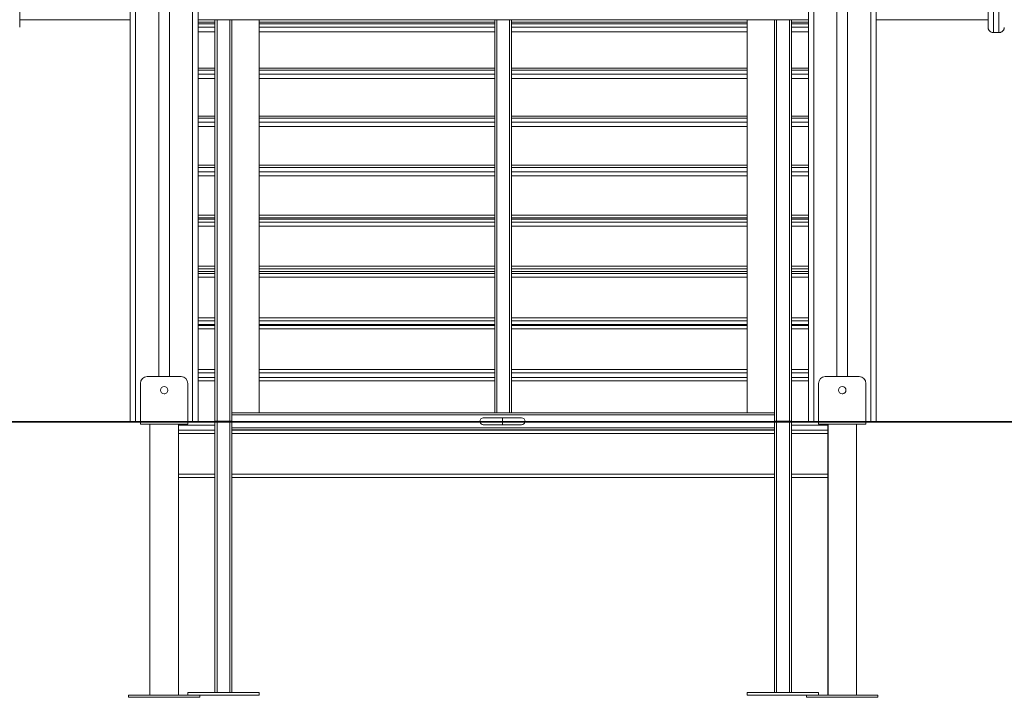
# Model space of a CAD drawing. Units: millimetres. Extents: x 115 to 450, y 9 to 388.
# Drawn here: x 282 to 318, y 279 to 304 of the extents above; entities that cross this region are included whole.
import ezdxf

# ---------------------------------------------------------------- set-up
doc = ezdxf.new("R2010")
doc.units = ezdxf.units.MM
doc.styles.add('SLDTEXTSTYLE0', font='TXT', dxfattribs={"width": 0.663})
doc.dimstyles.new('SLDDIMSTYLE1', dxfattribs={"dimtxt": 8.601025, "dimasz": 8, "dimexe": 0, "dimexo": 0.0625, "dimgap": 2.150256, "dimtad": 0, "dimlfac": 40, "dimrnd": 1e-09, "dimzin": 12, "dimdsep": 46, "dimtxsty": 'SLDTEXTSTYLE0', "dimsah": 1, "dimcen": 0.09, "dimadec": 0, "dimazin": 0, "dimtfac": 1, "dimtofl": 0, "dimtmove": 0, "dimatfit": 3, "dimfxl": 0, "dimfrac": 2, "dimtolj": 1, "dimtzin": 12, "dimarcsym": 0})

# ---------------------------------------------------------------- blocks, each defined once
blk = doc.blocks.new('*D2')
at = {"color": 7, "linetype": 'Continuous', "lineweight": 0}
for p, q in [((181.601, 326.723), (181.601, 339.373)), ((288.092, 326.723), (180.601, 326.723)), ((181.601, 289.223), (181.601, 326.723))]:
    blk.add_line(p, q, dxfattribs=at)
for points in [[(181.601, 326.723), (180.101, 318.723), (183.101, 318.723)], [(181.601, 289.223), (183.101, 297.223), (180.101, 297.223)]]:
    blk.add_solid(points, dxfattribs=at)
at = {"color": 7, "linetype": 'Continuous', "lineweight": 0, "insert": (176.36, 340.961), "char_height": 9.525, "attachment_point": 1, "rotation": 90, "style": 'SLDTEXTSTYLE0'}
blk.add_mtext('1500', dxfattribs=at)
blk = doc.blocks.new('*D3')
at = {"color": 7, "linetype": 'Continuous', "lineweight": 0}
for p, q in [((297.504, 387.94), (156.888, 387.94)), ((157.888, 387.94), (157.888, 352.867)), ((157.888, 289.223), (157.888, 324.297))]:
    blk.add_line(p, q, dxfattribs=at)
for points in [[(157.888, 387.94), (156.388, 379.94), (159.388, 379.94)], [(157.888, 289.223), (159.388, 297.223), (156.388, 297.223)]]:
    blk.add_solid(points, dxfattribs=at)
at = {"color": 7, "linetype": 'Continuous', "lineweight": 0, "insert": (152.647, 325.885), "char_height": 9.525, "attachment_point": 1, "rotation": 90, "style": 'SLDTEXTSTYLE0'}
blk.add_mtext('4000', dxfattribs=at)

msp = doc.modelspace()

# ---------------------------------------------------------------- linework, layer by layer
at = {"color": 7, "linetype": 'Continuous', "lineweight": 15}
for p, q in [((285.67371, 326.7233), (285.67371, 289.2233)), ((285.87372, 326.7233), (285.87372, 289.2233)), ((312.97371, 326.7233), (312.97371, 289.2233)), ((313.17372, 326.7233), (313.17372, 289.2233)), ((288.17372, 305.47152), (288.17372, 289.2233)), ((286.72372, 304.47938), (286.72372, 290.8733)), ((287.12371, 304.47938), (287.12371, 290.8733)), ((311.72372, 304.47938), (311.72372, 290.8733)), ((312.12371, 304.47938), (312.12371, 290.8733)), ((285.67371, 304.02326), (281.59872, 304.02326)), ((285.67364, 304.02326), (285.67364, 289.2233)), ((285.67367, 304.02326), (285.67367, 289.2233)), ((285.67371, 304.14827), (285.67371, 304.02326)), ((285.67371, 304.02326), (285.67371, 289.2233)), ((288.17372, 304.02326), (310.67371, 304.02326)), ((288.17372, 303.88484), (288.79859, 303.88484)), ((288.79859, 289.2233), (288.79859, 304.02326)), ((289.42359, 289.5358), (289.42359, 304.02326)), ((290.42359, 289.5358), (290.42359, 304.02326)), ((290.42359, 303.88484), (299.1111, 303.88484)), ((299.7361, 303.88484), (308.4236, 303.88484)), ((308.4236, 304.02326), (308.4236, 303.3525)), ((309.4236, 289.5358), (309.4236, 304.02326)), ((310.0486, 303.88484), (310.67364, 303.88484)), ((310.67364, 304.02326), (310.67364, 289.2233)), ((310.67367, 304.02326), (310.67367, 289.2233)), ((310.67371, 304.02326), (310.67371, 304.14827)), ((310.67371, 304.02326), (310.67371, 289.2233)), ((313.17372, 304.02326), (317.29872, 304.02326)), ((317.49872, 303.5566), (317.69873, 303.5566)), ((288.17372, 302.17113), (288.79859, 302.17113)), ((290.42359, 302.17113), (299.1111, 302.17113)), ((299.7361, 302.17113), (308.4236, 302.17113)), ((308.4236, 302.22463), (308.4236, 301.66251)), ((310.0486, 302.17113), (310.67364, 302.17113)), ((288.17372, 300.4017), (288.79859, 300.4017)), ((290.42359, 300.4017), (299.11109, 300.4017)), ((299.73609, 300.4017), (308.4236, 300.4017)), ((308.4236, 300.45561), (308.4236, 299.92569)), ((310.0486, 300.4017), (310.67364, 300.4017)), ((288.17372, 298.58475), (288.79859, 298.58475)), ((290.42359, 298.58475), (299.11109, 298.58475)), ((299.73609, 298.58475), (308.42359, 298.58475)), ((308.42359, 298.64333), (308.42359, 298.14918)), ((310.0486, 298.58475), (310.67364, 298.58475)), ((288.17372, 296.72873), (288.79859, 296.72873)), ((288.79859, 296.68234), (288.17372, 296.68234)), ((290.42359, 296.72873), (299.11109, 296.72873)), ((299.11109, 296.68234), (290.42359, 296.68234)), ((299.73609, 296.72873), (308.42359, 296.72873)), ((308.42359, 296.68234), (299.73609, 296.68234)), ((308.42359, 296.79021), (308.42359, 296.34025)), ((310.04859, 296.72873), (310.67364, 296.72873)), ((310.67364, 296.68234), (310.04859, 296.68234)), ((288.17372, 294.84227), (288.79859, 294.84227)), ((290.42359, 294.84227), (299.11109, 294.84227)), ((299.73609, 294.84227), (308.42359, 294.84227)), ((308.42359, 294.9068), (308.42359, 294.50636)), ((310.04859, 294.84227), (310.67364, 294.84227)), ((288.79859, 294.74767), (288.17372, 294.74767)), ((299.11109, 294.74767), (290.42359, 294.74767)), ((308.42359, 294.74767), (299.73609, 294.74767)), ((310.67364, 294.74767), (310.04859, 294.74767)), ((308.42359, 293.00185), (308.42359, 292.64086)), ((288.17372, 292.93412), (288.79859, 292.93412)), ((288.79859, 292.79292), (288.17372, 292.79292)), ((290.42359, 292.93412), (299.11109, 292.93412)), ((299.11109, 292.79292), (290.42359, 292.79292)), ((299.73609, 292.93412), (308.42359, 292.93412)), ((308.42359, 292.79292), (299.73609, 292.79292)), ((310.04859, 292.93412), (310.67364, 292.93412)), ((310.67364, 292.79292), (310.04859, 292.79292)), ((286.29871, 290.8733), (287.54872, 290.8733)), ((288.17372, 291.01314), (288.79859, 291.01314)), ((288.17372, 290.83803), (288.79859, 290.83803)), ((290.42359, 291.01314), (299.11109, 291.01314)), ((290.42359, 290.83803), (299.11109, 290.83803)), ((299.73609, 291.01314), (308.42359, 291.01314)), ((299.73609, 290.83803), (308.42359, 290.83803)), ((308.42359, 291.08421), (308.42359, 290.7374)), ((310.04859, 291.01314), (310.67364, 291.01314)), ((310.04859, 290.83803), (310.67364, 290.83803)), ((311.29871, 290.8733), (312.54872, 290.8733)), ((286.04872, 290.6233), (286.04872, 289.2233)), ((286.04872, 289.2233), (286.04872, 290.6233)), ((287.79871, 289.2233), (287.79871, 290.6233)), ((311.04872, 289.2233), (311.04872, 290.6233)), ((312.79871, 289.2233), (312.79871, 290.6233)), ((289.42359, 289.4608), (289.42359, 289.5358)), ((289.42359, 289.5358), (299.11179, 289.5358)), ((289.42359, 289.4608), (289.42359, 289.4858)), ((289.42359, 289.4608), (309.4236, 289.4608)), ((289.42359, 289.2233), (289.42359, 289.4608)), ((298.69286, 289.3483), (298.68802, 289.34821)), ((299.39884, 289.3483), (298.69286, 289.3483)), ((299.1861, 289.5358), (299.6611, 289.5358)), ((300.10481, 289.3483), (299.39884, 289.3483)), ((299.39884, 289.2233), (299.39884, 289.3483)), ((299.73539, 289.5358), (309.4236, 289.5358)), ((309.4236, 289.4608), (309.4236, 289.5358)), ((309.4236, 289.2233), (309.4236, 289.4608)), ((236.29884, 289.2233), (362.54884, 289.2233)), ((236.29884, 289.1983), (362.54884, 289.1983)), ((286.04864, 289.1233), (286.04864, 289.1983)), ((286.04864, 289.1233), (286.04867, 289.1233)), ((286.04867, 289.1983), (286.04867, 289.1233)), ((286.04867, 289.1233), (286.04868, 289.1233)), ((286.04868, 289.1233), (286.04868, 289.1983)), ((286.04868, 289.1233), (286.04871, 289.1233)), ((286.04871, 289.1983), (286.04871, 289.1233)), ((286.04871, 289.1233), (286.04872, 289.1233)), ((286.04872, 289.1233), (286.04872, 289.1983)), ((286.04872, 289.1233), (287.79871, 289.1233)), ((286.39863, 289.1233), (286.39863, 279.12331)), ((286.39868, 289.1233), (286.39868, 279.12331)), ((286.39872, 289.1233), (286.39872, 279.12331)), ((287.44871, 279.12331), (287.44871, 289.1233)), ((287.44871, 289.07741), (288.79859, 289.07741)), ((287.79871, 289.1233), (287.79871, 289.1983)), ((288.79859, 289.2233), (288.79859, 289.23406)), ((288.79859, 289.2233), (288.79859, 289.23406)), ((288.79859, 279.2233), (288.79859, 289.1983)), ((288.8736, 289.23553), (288.84487, 289.23542)), ((288.8736, 289.23553), (289.3486, 289.23553)), ((289.42359, 288.9858), (289.42359, 289.1983)), ((289.42359, 288.9858), (309.4236, 288.9858)), ((289.42359, 288.9108), (289.42359, 288.9858)), ((289.42359, 288.9608), (289.42359, 288.9858)), ((298.68788, 289.0984), (298.69286, 289.0983)), ((298.69286, 289.0983), (299.39884, 289.0983)), ((299.39884, 289.0983), (299.39884, 289.1983)), ((299.39884, 289.0983), (300.10481, 289.0983)), ((309.4236, 288.9858), (309.4236, 289.1983)), ((309.4236, 288.9108), (309.4236, 288.9858)), ((309.49859, 289.23553), (309.46986, 289.23542)), ((309.49859, 289.23553), (309.97359, 289.23553)), ((310.04859, 289.2233), (310.04859, 289.23406)), ((310.04859, 289.23406), (310.04859, 289.23406)), ((310.04859, 279.2233), (310.04859, 289.1983)), ((310.04859, 289.07741), (311.39863, 289.07741)), ((311.04864, 289.1233), (311.04864, 289.1983)), ((311.04864, 289.1233), (311.04867, 289.1233)), ((311.04867, 289.1983), (311.04867, 289.1233)), ((311.04867, 289.1233), (311.04868, 289.1233)), ((311.04868, 289.1233), (311.04868, 289.1983)), ((311.04868, 289.1233), (311.04871, 289.1233)), ((311.04871, 289.1983), (311.04871, 289.1233)), ((311.04871, 289.1233), (311.04872, 289.1233)), ((311.04872, 289.1233), (311.04872, 289.1983)), ((311.04872, 289.1233), (312.79871, 289.1233)), ((311.39863, 289.1233), (311.39863, 279.12331)), ((311.39868, 289.1233), (311.39868, 279.12331)), ((311.39872, 289.1233), (311.39872, 279.1233)), ((312.44871, 279.1233), (312.44871, 289.1233)), ((312.79871, 289.1233), (312.79871, 289.1983)), ((287.44871, 288.90335), (288.79859, 288.90335)), ((289.42359, 288.9108), (309.4236, 288.9108)), ((289.42359, 279.2233), (289.42359, 288.9108)), ((289.42359, 288.90335), (309.42359, 288.90335)), ((309.42359, 279.2233), (309.42359, 288.9108)), ((309.4236, 279.2233), (309.4236, 288.9108)), ((310.04859, 288.90335), (311.39863, 288.90335)), ((288.79859, 287.15335), (287.44871, 287.15335)), ((309.42359, 287.15335), (289.42359, 287.15335)), ((311.39863, 287.15335), (310.04859, 287.15335)), ((287.79859, 279.2233), (287.79859, 279.1233)), ((290.42359, 279.2233), (287.79859, 279.2233)), ((290.42359, 279.1233), (290.42359, 279.2233)), ((308.42359, 279.2233), (308.42359, 279.1233)), ((311.04859, 279.2233), (308.42359, 279.2233)), ((311.04859, 279.1233), (311.04859, 279.2233)), ((285.61114, 279.12331), (285.61114, 279.0483)), ((285.61117, 279.12331), (285.61114, 279.12331)), ((285.61117, 279.0483), (285.61114, 279.0483)), ((285.61117, 279.12331), (285.61117, 279.0483)), ((285.61121, 279.12331), (285.61117, 279.12331)), ((285.61121, 279.0483), (285.61117, 279.0483)), ((285.61121, 279.12331), (285.61121, 279.0483)), ((288.23621, 279.12331), (285.61121, 279.12331)), ((288.23621, 279.0483), (285.61121, 279.0483)), ((290.42359, 279.1233), (288.23617, 279.1233)), ((288.23621, 279.0483), (288.23621, 279.12331)), ((310.61117, 279.1233), (308.42359, 279.1233)), ((310.61114, 279.12331), (310.61114, 279.0483)), ((310.61117, 279.12331), (310.61114, 279.12331)), ((310.61117, 279.0483), (310.61114, 279.0483)), ((310.61117, 279.12331), (310.61117, 279.0483)), ((310.61121, 279.12331), (310.61117, 279.12331)), ((310.61121, 279.0483), (310.61117, 279.0483)), ((310.61121, 279.1233), (310.61121, 279.0483)), ((313.23621, 279.1233), (310.61121, 279.1233)), ((313.23621, 279.0483), (310.61121, 279.0483)), ((313.23621, 279.0483), (313.23621, 279.1233))]:
    msp.add_line(p, q, dxfattribs=at)
at = {"color": 8, "linetype": 'Continuous', "lineweight": 15}
for p, q in [((287.97371, 305.47152), (287.97371, 289.2233)), ((310.67371, 305.47152), (310.67371, 289.2233)), ((310.87372, 305.47152), (310.87372, 289.2233)), ((285.67364, 304.02326), (285.67364, 289.2233)), ((285.67367, 304.02326), (285.67367, 289.2233)), ((288.17372, 303.94688), (288.79859, 303.94688)), ((288.8736, 289.23553), (288.8736, 304.02326)), ((289.3486, 289.23553), (289.3486, 304.02326)), ((290.42359, 303.94688), (299.1111, 303.94688)), ((299.1861, 289.5358), (299.1861, 304.02326)), ((299.6611, 289.5358), (299.6611, 304.02326)), ((299.7361, 303.94688), (308.4236, 303.94688)), ((309.97359, 289.23553), (309.97359, 304.02326)), ((310.0486, 303.94688), (310.67364, 303.94688)), ((310.67364, 304.02326), (310.67364, 289.2233)), ((310.67367, 304.02326), (310.67367, 289.2233)), ((288.17372, 303.7524), (288.79859, 303.7524)), ((288.79859, 303.58491), (288.17372, 303.58491)), ((290.42359, 303.7524), (299.1111, 303.7524)), ((299.1111, 303.58491), (290.42359, 303.58491)), ((299.7361, 303.7524), (308.4236, 303.7524)), ((308.4236, 303.58491), (299.7361, 303.58491)), ((310.0486, 303.7524), (310.67364, 303.7524)), ((310.67364, 303.58491), (310.0486, 303.58491)), ((288.17372, 302.24067), (288.79859, 302.24067)), ((288.17372, 302.02869), (288.79859, 302.02869)), ((290.42359, 302.24067), (299.1111, 302.24067)), ((290.42359, 302.02869), (299.1111, 302.02869)), ((299.7361, 302.24067), (308.4236, 302.24067)), ((299.7361, 302.02869), (308.4236, 302.02869)), ((310.0486, 302.24067), (310.67364, 302.24067)), ((310.0486, 302.02869), (310.67364, 302.02869)), ((288.79859, 301.86545), (288.17372, 301.86545)), ((299.1111, 301.86545), (290.42359, 301.86545)), ((308.4236, 301.86545), (299.73609, 301.86545)), ((310.67364, 301.86545), (310.0486, 301.86545)), ((288.17372, 300.47899), (288.79859, 300.47899)), ((288.17372, 300.2505), (288.79859, 300.2505)), ((290.42359, 300.47899), (299.11109, 300.47899)), ((290.42359, 300.2505), (299.11109, 300.2505)), ((299.73609, 300.47899), (308.4236, 300.47899)), ((299.73609, 300.2505), (308.4236, 300.2505)), ((310.0486, 300.47899), (310.67364, 300.47899)), ((310.0486, 300.2505), (310.67364, 300.2505)), ((288.79859, 300.09225), (288.17372, 300.09225)), ((299.11109, 300.09225), (290.42359, 300.09225)), ((308.4236, 300.09225), (299.73609, 300.09225)), ((310.67364, 300.09225), (310.0486, 300.09225)), ((288.17372, 298.67002), (288.79859, 298.67002)), ((288.79859, 298.58389), (288.17372, 298.58389)), ((288.17372, 298.42608), (288.79859, 298.42608)), ((290.42359, 298.67002), (299.11109, 298.67002)), ((299.11109, 298.58389), (290.42359, 298.58389)), ((290.42359, 298.42608), (299.11109, 298.42608)), ((299.73609, 298.67002), (308.42359, 298.67002)), ((308.42359, 298.58389), (299.73609, 298.58389)), ((299.73609, 298.42608), (308.42359, 298.42608)), ((310.0486, 298.67002), (310.67364, 298.67002)), ((310.67364, 298.58389), (310.0486, 298.58389)), ((310.0486, 298.42608), (310.67364, 298.42608)), ((288.79859, 298.27357), (288.17372, 298.27357)), ((299.11109, 298.27357), (290.42359, 298.27357)), ((308.42359, 298.27357), (299.73609, 298.27357)), ((310.67364, 298.27357), (310.0486, 298.27357)), ((288.17372, 296.82217), (288.79859, 296.82217)), ((288.79859, 296.68016), (288.17372, 296.68016)), ((290.42359, 296.82217), (299.11109, 296.82217)), ((299.11109, 296.68016), (290.42359, 296.68016)), ((299.73609, 296.82217), (308.42359, 296.82217)), ((308.42359, 296.68016), (299.73609, 296.68016)), ((310.04859, 296.82217), (310.67364, 296.82217)), ((310.67364, 296.68016), (310.04859, 296.68016)), ((288.17372, 296.56391), (288.79859, 296.56391)), ((288.79859, 296.41784), (288.17372, 296.41784)), ((290.42359, 296.56391), (299.11109, 296.56391)), ((299.11109, 296.41784), (290.42359, 296.41784)), ((299.73609, 296.56391), (308.42359, 296.56391)), ((308.42359, 296.41784), (299.73609, 296.41784)), ((310.04859, 296.56391), (310.67364, 296.56391)), ((310.67364, 296.41784), (310.04859, 296.41784)), ((288.17372, 294.94402), (288.79859, 294.94402)), ((290.42359, 294.94402), (299.11109, 294.94402)), ((299.73609, 294.94402), (308.42359, 294.94402)), ((310.04859, 294.94402), (310.67364, 294.94402)), ((288.79859, 294.74679), (288.17372, 294.74679)), ((288.17372, 294.67264), (288.79859, 294.67264)), ((288.79859, 294.53369), (288.17372, 294.53369)), ((299.11109, 294.74679), (290.42359, 294.74679)), ((290.42359, 294.67264), (299.11109, 294.67264)), ((299.11109, 294.53369), (290.42359, 294.53369)), ((308.42359, 294.74679), (299.73609, 294.74679)), ((299.73609, 294.67264), (308.42359, 294.67264)), ((308.42359, 294.53369), (299.73609, 294.53369)), ((310.67364, 294.74679), (310.04859, 294.74679)), ((310.04859, 294.67264), (310.67364, 294.67264)), ((310.67364, 294.53369), (310.04859, 294.53369)), ((288.17372, 293.04429), (288.79859, 293.04429)), ((290.42359, 293.04429), (299.11109, 293.04429)), ((299.73609, 293.04429), (308.42359, 293.04429)), ((310.04859, 293.04429), (310.67364, 293.04429)), ((288.79859, 292.79276), (288.17372, 292.79276)), ((288.17372, 292.76105), (288.79859, 292.76105)), ((288.79859, 292.62987), (288.17372, 292.62987)), ((299.11109, 292.79276), (290.42359, 292.79276)), ((290.42359, 292.76105), (299.11109, 292.76105)), ((299.11109, 292.62987), (290.42359, 292.62987)), ((308.42359, 292.79276), (299.73609, 292.79276)), ((299.73609, 292.76105), (308.42359, 292.76105)), ((308.42359, 292.62987), (299.73609, 292.62987)), ((310.67364, 292.79276), (310.04859, 292.79276)), ((310.04859, 292.76105), (310.67364, 292.76105)), ((310.67364, 292.62987), (310.04859, 292.62987)), ((288.17372, 291.1318), (288.79859, 291.1318)), ((290.42359, 291.1318), (299.11109, 291.1318)), ((299.73609, 291.1318), (308.42359, 291.1318)), ((310.04859, 291.1318), (310.67364, 291.1318)), ((288.79859, 290.71522), (288.17372, 290.71522)), ((299.11109, 290.71522), (290.42359, 290.71522)), ((308.42359, 290.71522), (299.73609, 290.71522)), ((310.67364, 290.71522), (310.04859, 290.71522)), ((288.79859, 289.08829), (287.44871, 289.08829)), ((288.8736, 289.2233), (288.8736, 289.23553)), ((288.8736, 279.2233), (288.8736, 289.1983)), ((289.3486, 289.2233), (289.3486, 289.23553)), ((289.3486, 279.2233), (289.3486, 289.1983)), ((309.49859, 289.2233), (309.49859, 289.23553)), ((309.49859, 279.2233), (309.49859, 289.1983)), ((309.97359, 289.2233), (309.97359, 289.23553)), ((309.97359, 279.2233), (309.97359, 289.1983)), ((311.39863, 289.08829), (310.04859, 289.08829)), ((288.79859, 288.77835), (287.44871, 288.77835)), ((309.42359, 288.77835), (289.42359, 288.77835)), ((311.39863, 288.77835), (310.04859, 288.77835)), ((287.44871, 287.27835), (288.79859, 287.27835)), ((289.42359, 287.27835), (309.42359, 287.27835)), ((310.04859, 287.27835), (311.39863, 287.27835))]:
    msp.add_line(p, q, dxfattribs=at)
at = {"color": 7, "linetype": 'Continuous', "lineweight": 15, "flags": 128}
for points in [[(288.79859, 289.23406), (288.79859, 289.72133), (288.79859, 290.2088), (288.79859, 290.69629), (288.79859, 291.18365), (288.79859, 291.67072), (288.79859, 292.15734), (288.79859, 292.64336), (288.79859, 293.1286), (288.79859, 293.61293), (288.79859, 294.09616), (288.79859, 294.57816), (288.79859, 295.05876), (288.79859, 295.5378), (288.79859, 296.01512), (288.79859, 296.49058), (288.79859, 296.96401), (288.79859, 297.43526), (288.79859, 297.90418), (288.79859, 298.37061), (288.79859, 298.8344), (288.79859, 299.2954), (288.79859, 299.75345), (288.79859, 300.20842), (288.79859, 300.66014), (288.79859, 301.10847), (288.79859, 301.55327), (288.7986, 301.99438), (288.7986, 302.43167), (288.7986, 302.865), (288.7986, 303.29421), (288.7986, 303.71917), (288.7986, 304.02326)], [(299.11109, 289.5358), (299.11109, 290.0331), (299.11109, 290.53047), (299.11109, 291.02777), (299.11109, 291.52484), (299.11109, 292.02153), (299.11109, 292.51768), (299.11109, 293.01313), (299.11109, 293.50772), (299.11109, 294.00131), (299.11109, 294.49373), (299.11109, 294.98484), (299.11109, 295.47447), (299.11109, 295.96247), (299.11109, 296.4487), (299.11109, 296.93299), (299.11109, 297.4152), (299.11109, 297.89517), (299.11109, 298.37275), (299.11109, 298.8478), (299.11109, 299.32016), (299.11109, 299.78968), (299.11109, 300.25622), (299.11109, 300.71963), (299.1111, 301.17977), (299.1111, 301.63649), (299.1111, 302.08964), (299.1111, 302.53909), (299.1111, 302.98469), (299.1111, 303.4263), (299.1111, 303.86379), (299.1111, 304.02326)], [(299.11109, 289.5358), (299.11109, 290.02521), (299.11109, 290.5147), (299.11109, 291.00413), (299.11109, 291.49332), (299.11109, 291.98211), (299.11109, 292.47035), (299.11109, 292.95788), (299.11109, 293.44453), (299.11109, 293.93014), (299.11109, 294.41455), (299.11109, 294.89761), (299.11109, 295.37915), (299.11109, 295.85901), (299.11109, 296.33704), (299.11109, 296.81308), (299.11109, 297.28697), (299.11109, 297.75856), (299.1111, 298.22769), (299.1111, 298.6942), (299.1111, 299.15794), (299.1111, 299.61877), (299.1111, 300.07652), (299.1111, 300.53104), (299.1111, 300.98219), (299.1111, 301.42982), (299.1111, 301.87378), (299.1111, 302.31392), (299.1111, 302.7501), (299.1111, 303.18217), (299.1111, 303.61), (299.1111, 304.02326)], [(299.73609, 289.5358), (299.73609, 290.02521), (299.73609, 290.5147), (299.73609, 291.00413), (299.73609, 291.49332), (299.73609, 291.98211), (299.73609, 292.47035), (299.73609, 292.95788), (299.73609, 293.44453), (299.73609, 293.93014), (299.73609, 294.41455), (299.73609, 294.89761), (299.73609, 295.37915), (299.73609, 295.85901), (299.73609, 296.33704), (299.73609, 296.81308), (299.73609, 297.28697), (299.73609, 297.75856), (299.73609, 298.22769), (299.73609, 298.6942), (299.73609, 299.15794), (299.73609, 299.61877), (299.73609, 300.07652), (299.73609, 300.53104), (299.73609, 300.98219), (299.73609, 301.42982), (299.73609, 301.87378), (299.7361, 302.31392), (299.7361, 302.7501), (299.7361, 303.18217), (299.7361, 303.61), (299.7361, 304.02326)], [(308.42359, 289.5358), (308.42359, 290.021), (308.42359, 290.51865), (308.42359, 291.01624), (308.42359, 291.5136), (308.42359, 292.01057), (308.42359, 292.507), (308.42359, 293.00273), (308.42359, 293.49762), (308.42359, 293.99149), (308.42359, 294.4842), (308.42359, 294.97559), (308.42359, 295.46551), (308.42359, 295.95381), (308.42359, 296.44032), (308.42359, 296.9249), (308.42359, 297.4074), (308.42359, 297.88766), (308.42359, 298.36553), (308.4236, 298.84087), (308.4236, 299.31352), (308.4236, 299.78333), (308.4236, 300.25017), (308.4236, 300.71387), (308.4236, 301.17429), (308.4236, 301.6313), (308.4236, 302.08475), (308.4236, 302.53448), (308.4236, 302.98037), (308.4236, 303.42228), (308.4236, 303.86006), (308.4236, 304.02326)], [(309.42359, 289.5358), (309.42359, 289.70789), (309.42359, 290.20342), (309.42359, 290.69897), (309.42359, 291.1944), (309.42359, 291.68955), (309.42359, 292.18427), (309.42359, 292.6784), (309.42359, 293.17179), (309.42359, 293.66428), (309.42359, 294.15572), (309.42359, 294.64595), (309.42359, 295.13483), (309.42359, 295.6222), (309.42359, 296.10791), (309.4236, 296.59181), (309.4236, 297.07375), (309.4236, 297.55357), (309.4236, 298.03113), (309.4236, 298.50627), (309.4236, 298.97885), (309.4236, 299.44873), (309.4236, 299.91575), (309.4236, 300.37977), (309.4236, 300.84065), (309.4236, 301.29824), (309.4236, 301.75239), (309.4236, 302.20297), (309.4236, 302.64984), (309.4236, 303.09285), (309.4236, 303.53187), (309.4236, 303.96677), (309.4236, 304.02326)], [(309.42359, 289.5358), (309.42359, 290.021), (309.42359, 290.51865), (309.42359, 291.01624), (309.42359, 291.5136), (309.42359, 292.01057), (309.42359, 292.507), (309.42359, 293.00273), (309.42359, 293.49762), (309.42359, 293.99149), (309.42359, 294.4842), (309.42359, 294.97559), (309.42359, 295.46551), (309.42359, 295.95381), (309.4236, 296.44032), (309.4236, 296.9249), (309.4236, 297.4074), (309.4236, 297.88766), (309.4236, 298.36553), (309.4236, 298.84087), (309.4236, 299.31352), (309.4236, 299.78333), (309.4236, 300.25017), (309.4236, 300.71387), (309.4236, 301.17429), (309.4236, 301.6313), (309.4236, 302.08475), (309.4236, 302.53448), (309.4236, 302.98037), (309.4236, 303.42228), (309.4236, 303.86006), (309.4236, 304.02326)], [(310.04859, 289.23406), (310.04859, 289.72133), (310.04859, 290.2088), (310.04859, 290.69629), (310.04859, 291.18365), (310.04859, 291.67072), (310.04859, 292.15734), (310.04859, 292.64336), (310.04859, 293.1286), (310.04859, 293.61293), (310.04859, 294.09616), (310.04859, 294.57816), (310.04859, 295.05876), (310.04859, 295.5378), (310.04859, 296.01512), (310.04859, 296.49058), (310.04859, 296.96401), (310.04859, 297.43526), (310.0486, 297.90418), (310.0486, 298.37061), (310.0486, 298.8344), (310.0486, 299.2954), (310.0486, 299.75345), (310.0486, 300.20842), (310.0486, 300.66014), (310.0486, 301.10847), (310.0486, 301.55327), (310.0486, 301.99438), (310.0486, 302.43167), (310.0486, 302.865), (310.0486, 303.29421), (310.0486, 303.71917), (310.0486, 304.02326)]]:
    msp.add_lwpolyline(points, dxfattribs=at)
at = {"color": 8, "linetype": 'Continuous', "lineweight": 15, "flags": 128}
msp.add_lwpolyline([(309.49859, 289.23553), (309.49859, 289.72153), (309.49859, 290.20772), (309.49859, 290.69395), (309.49859, 291.18004), (309.49859, 291.66584), (309.49859, 292.1512), (309.49859, 292.63595), (309.49859, 293.11994), (309.49859, 293.603), (309.49859, 294.08498), (309.49859, 294.56573), (309.49859, 295.04508), (309.49859, 295.52287), (309.49859, 295.99896), (309.49859, 296.47318), (309.49859, 296.94538), (309.49859, 297.4154), (309.49859, 297.8831), (309.49859, 298.34831), (309.49859, 298.81089), (309.49859, 299.27069), (309.49859, 299.72755), (309.49859, 300.18133), (309.49859, 300.63187), (309.49859, 301.07903), (309.49859, 301.52267), (309.49859, 301.96263), (309.49859, 302.39877), (309.49859, 302.83096), (309.49859, 303.25905), (309.49859, 303.68289), (309.49861, 304.02326)], dxfattribs=at)
at = {"color": 7, "linetype": 'Continuous', "lineweight": 15}
for centre in [(286.92372, 290.3733), (311.92372, 290.3733)]:
    msp.add_circle(centre, 0.1375, dxfattribs=at)
for centre, radius, start, end in [((286.29872, 290.6233), 0.25, 90, 179.996522), ((286.29872, 290.6233), 0.25, 90, 179.996522), ((287.54872, 290.6233), 0.25, 0.003478, 90), ((311.29872, 290.6233), 0.25, 90, 179.996522), ((311.29872, 290.6233), 0.25, 90, 179.996522), ((312.54872, 290.6233), 0.25, 0.003478, 90), ((286.92372, 290.3733), 0.1375, 0.003478, 90), ((311.92372, 290.3733), 0.1375, 0.003478, 90), ((286.92372, 290.3733), 0.1375, 270, 0.003478), ((311.92372, 290.3733), 0.1375, 270, 0.003478), ((298.69286, 289.2233), 0.125, 90, 180.003478), ((300.10481, 289.2233), 0.125, 360, 90), ((298.69286, 289.2233), 0.125, 191.53696, 270), ((300.10481, 289.2233), 0.125, 270, 348.463041)]:
    msp.add_arc(centre, radius, start, end, dxfattribs=at)
for centre, start_param, end_param in [((288.87359, 289.23406), 1.57079481, 3.14159114), ((289.34859, 289.23406), 6.28318379, 7.85398012), ((309.49859, 289.23406), 1.57079481, 3.14159114), ((309.97359, 289.23406), 6.28318379, 7.85398012)]:
    msp.add_ellipse(centre, major_axis=(0.075, 0), ratio=0.01955677, start_param=start_param, end_param=end_param, dxfattribs=at)
for points, knots in [([(281.59873, 308.19009), (281.59873, 308.18013), (281.59873, 308.16016), (281.59873, 308.11053), (281.59873, 308.04343), (281.59873, 307.92015), (281.59873, 307.75226), (281.59873, 307.53979), (281.59873, 307.34763), (281.59873, 307.17853), (281.59873, 307.03397), (281.59873, 306.85831), (281.59873, 306.65574), (281.59873, 306.43114), (281.59873, 306.21712), (281.59873, 306.01237), (281.59873, 305.76874), (281.59874, 305.48877), (281.59872, 305.18084), (281.59872, 304.8899), (281.59872, 304.61804), (281.59872, 304.36714), (281.59872, 304.17469), (281.59872, 304.03064), (281.59872, 303.93003), (281.59872, 303.8456), (281.59872, 303.79171), (281.59872, 303.76482), (281.59872, 303.75371), (281.59872, 303.75688), (281.59872, 303.7572)], [0, 0, 0, 0, 0.00728443, 0.01459934, 0.02879635, 0.0430323, 0.07603533, 0.1092165, 0.14230437, 0.16510019, 0.18797194, 0.21079802, 0.25053306, 0.29042367, 0.33054283, 0.3707496, 0.41075096, 0.47846269, 0.54640537, 0.61444009, 0.68244656, 0.75032093, 0.81798709, 0.85384807, 0.88980152, 0.92564707, 0.96135831, 0.97962707, 0.99791626, 1, 1, 1, 1]), ([(317.29872, 304.24198), (317.29872, 304.23898), (317.29872, 304.23298), (317.29872, 304.18571), (317.29872, 304.1201), (317.29872, 304.03948), (317.29872, 303.96505), (317.29872, 303.89404), (317.29872, 303.83892), (317.29872, 303.79116), (317.29872, 303.76022), (317.29872, 303.75355), (317.29872, 303.76364), (317.29872, 303.79237), (317.29872, 303.84538), (317.29872, 303.93009), (317.29872, 304.03062), (317.29872, 304.1747), (317.29872, 304.36714), (317.29871, 304.61804), (317.29874, 304.8899), (317.29873, 305.18084), (317.29873, 305.48877), (317.29873, 305.76874), (317.29873, 306.01237), (317.29873, 306.21712), (317.29873, 306.43114), (317.29873, 306.65574), (317.29873, 306.85831), (317.29873, 307.03397), (317.29873, 307.17853), (317.29873, 307.34763), (317.29873, 307.53979), (317.29873, 307.75226), (317.29873, 307.92015), (317.29873, 308.04343), (317.29873, 308.11053), (317.29873, 308.16015), (317.29873, 308.18013), (317.29873, 308.19009)], [0, 0, 0, 0, 0.03517081, 0.07044339, 0.1056603, 0.13460961, 0.16355782, 0.17816293, 0.19282831, 0.2073663, 0.22179686, 0.23570261, 0.24971089, 0.26370212, 0.29105381, 0.31850703, 0.34604355, 0.37350924, 0.42533492, 0.47731947, 0.52940464, 0.58151199, 0.63354886, 0.68540884, 0.71604563, 0.74683973, 0.77756675, 0.80811871, 0.83855152, 0.85603408, 0.87355127, 0.89101044, 0.91635222, 0.94176548, 0.9670421, 0.97794559, 0.98881899, 0.99442143, 1, 1, 1, 1]), ([(317.29879, 303.75314), (317.29909, 303.74634), (317.29966, 303.73351), (317.30349, 303.71129), (317.31062, 303.68648), (317.32397, 303.65747), (317.34254, 303.63013), (317.36667, 303.60517), (317.39474, 303.58449), (317.42762, 303.56857), (317.46282, 303.5584), (317.48697, 303.55736), (317.49866, 303.55686)], [0, 0, 0, 0, 0.06577185, 0.12404194, 0.21759499, 0.31463173, 0.43168713, 0.53531434, 0.64897424, 0.76693885, 0.88715529, 1, 1, 1, 1]), ([(317.69865, 303.55686), (317.69955, 303.55679), (317.71357, 303.55557), (317.73995, 303.56015), (317.77526, 303.5706), (317.80589, 303.5867), (317.83168, 303.60612), (317.85264, 303.62783), (317.86898, 303.65054), (317.88102, 303.67315), (317.88926, 303.69458), (317.89438, 303.71381), (317.8971, 303.72991), (317.89821, 303.7411), (317.89845, 303.74682), (317.89852, 303.74842)], [0, 0, 0, 0, 0.00884104, 0.13800857, 0.2579383, 0.37005395, 0.47522278, 0.57358212, 0.66499907, 0.74886091, 0.82423058, 0.88977752, 0.94376825, 0.98433237, 1, 1, 1, 1]), ([(299.11109, 289.5358), (299.11116, 289.5358), (299.1114, 289.5358), (299.11473, 289.5358), (299.125, 289.5358), (299.14365, 289.5358), (299.16513, 289.5358), (299.17982, 289.5358), (299.1861, 289.5358)], [0, 0, 0, 0, 0.06171399, 0.19616571, 0.41082711, 0.6253892, 0.83991992, 1, 1, 1, 1]), ([(299.6611, 289.5358), (299.66213, 289.5358), (299.67155, 289.5358), (299.68935, 289.5358), (299.71127, 289.5358), (299.7254, 289.5358), (299.73428, 289.5358), (299.73542, 289.5358), (299.73609, 289.5358)], [0, 0, 0, 0, 0.02631661, 0.24089942, 0.45540175, 0.66996198, 0.80424807, 1, 1, 1, 1]), ([(288.8043, 289.23462), (288.80264, 289.23453), (288.79933, 289.23436), (288.79884, 289.23416), (288.79859, 289.23406)], [0, 0, 0, 0, 0.49997873, 1, 1, 1, 1]), ([(288.81123, 289.23488), (288.80992, 289.23484), (288.80729, 289.23476), (288.8053, 289.23467), (288.8043, 289.23462)], [0, 0, 0, 0, 0.49991245, 1, 1, 1, 1]), ([(288.82054, 289.2351), (288.81885, 289.23507), (288.81546, 289.235), (288.81264, 289.23492), (288.81123, 289.23488)], [0, 0, 0, 0, 0.5000903, 1, 1, 1, 1]), ([(288.83193, 289.23528), (288.82992, 289.23526), (288.82589, 289.23521), (288.82232, 289.23513), (288.82054, 289.2351)], [0, 0, 0, 0, 0.49987364, 1, 1, 1, 1]), ([(288.84487, 289.23542), (288.84263, 289.2354), (288.83815, 289.23537), (288.834, 289.23531), (288.83193, 289.23528)], [0, 0, 0, 0, 0.50023104, 1, 1, 1, 1]), ([(288.8505, 289.23425), (288.84994, 289.23422), (288.84884, 289.23416), (288.84867, 289.23409), (288.84859, 289.23406)], [0, 0, 0, 0, 0.50002911, 1, 1, 1, 1]), ([(288.85591, 289.23441), (288.85481, 289.23439), (288.85261, 289.23434), (288.8512, 289.23428), (288.8505, 289.23425)], [0, 0, 0, 0, 0.49962936, 1, 1, 1, 1]), ([(288.86401, 289.23451), (288.86253, 289.2345), (288.85956, 289.23448), (288.85713, 289.23443), (288.85591, 289.23441)], [0, 0, 0, 0, 0.499492801, 1, 1, 1, 1]), ([(288.8736, 289.23455), (288.87195, 289.23455), (288.86866, 289.23456), (288.86556, 289.23453), (288.86401, 289.23451)], [0, 0, 0, 0, 0.50009888, 1, 1, 1, 1]), ([(289.39032, 289.23528), (289.38386, 289.23535), (289.37089, 289.23549), (289.35604, 289.23552), (289.3486, 289.23553)], [0, 0, 0, 0, 0.49890709, 1, 1, 1, 1]), ([(289.36628, 289.23441), (289.365, 289.23443), (289.36248, 289.23447), (289.35662, 289.23453), (289.35178, 289.23454), (289.3486, 289.23455)], [0, 0, 0, 0, 0.260966657, 0.515261274, 1, 1, 1, 1]), ([(289.37169, 289.23425), (289.37099, 289.23428), (289.36958, 289.23434), (289.36738, 289.23439), (289.36628, 289.23441)], [0, 0, 0, 0, 0.50035441, 1, 1, 1, 1]), ([(289.3736, 289.23406), (289.37351, 289.23409), (289.37334, 289.23416), (289.37224, 289.23422), (289.37169, 289.23425)], [0, 0, 0, 0, 0.500127862, 1, 1, 1, 1]), ([(289.40164, 289.2351), (289.39987, 289.23513), (289.39632, 289.23521), (289.39232, 289.23525), (289.39032, 289.23528)], [0, 0, 0, 0, 0.49970381, 1, 1, 1, 1]), ([(289.41097, 289.23488), (289.40955, 289.23492), (289.40672, 289.235), (289.40333, 289.23507), (289.40164, 289.2351)], [0, 0, 0, 0, 0.49999201, 1, 1, 1, 1]), ([(289.42359, 289.23406), (289.42304, 289.23421), (289.42192, 289.2345), (289.41462, 289.23475), (289.41097, 289.23488)], [0, 0, 0, 0, 0.499868155, 1, 1, 1, 1]), ([(309.4293, 289.23462), (309.42764, 289.23453), (309.42432, 289.23436), (309.42384, 289.23416), (309.4236, 289.23406)], [0, 0, 0, 0, 0.50004705, 1, 1, 1, 1]), ([(309.43623, 289.23488), (309.43492, 289.23484), (309.43228, 289.23476), (309.43029, 289.23467), (309.4293, 289.23462)], [0, 0, 0, 0, 0.50012019, 1, 1, 1, 1]), ([(309.44553, 289.2351), (309.44385, 289.23507), (309.44047, 289.235), (309.43765, 289.23492), (309.43623, 289.23488)], [0, 0, 0, 0, 0.49974276, 1, 1, 1, 1]), ([(309.45694, 289.23528), (309.45492, 289.23526), (309.45089, 289.23521), (309.44732, 289.23513), (309.44553, 289.2351)], [0, 0, 0, 0, 0.50007001, 1, 1, 1, 1]), ([(309.46986, 289.23542), (309.46763, 289.2354), (309.46315, 289.23537), (309.45901, 289.23531), (309.45694, 289.23528)], [0, 0, 0, 0, 0.499864106, 1, 1, 1, 1]), ([(309.47549, 289.23425), (309.47494, 289.23422), (309.47384, 289.23416), (309.47368, 289.23409), (309.47359, 289.23406)], [0, 0, 0, 0, 0.49993775, 1, 1, 1, 1]), ([(309.48091, 289.23441), (309.47981, 289.23439), (309.47761, 289.23434), (309.4762, 289.23428), (309.47549, 289.23425)], [0, 0, 0, 0, 0.500266464, 1, 1, 1, 1]), ([(309.48902, 289.23451), (309.48753, 289.2345), (309.48456, 289.23448), (309.48213, 289.23443), (309.48091, 289.23441)], [0, 0, 0, 0, 0.50066723, 1, 1, 1, 1]), ([(309.49859, 289.23455), (309.49695, 289.23455), (309.49366, 289.23456), (309.49057, 289.23453), (309.48902, 289.23451)], [0, 0, 0, 0, 0.50073949, 1, 1, 1, 1]), ([(310.01532, 289.23528), (310.00885, 289.23535), (309.99589, 289.23549), (309.98104, 289.23552), (309.97359, 289.23553)], [0, 0, 0, 0, 0.49890212, 1, 1, 1, 1]), ([(309.99127, 289.23441), (309.99, 289.23443), (309.98748, 289.23447), (309.98162, 289.23453), (309.97678, 289.23454), (309.97359, 289.23455)], [0, 0, 0, 0, 0.26086196, 0.51467886, 1, 1, 1, 1]), ([(309.99669, 289.23425), (309.99599, 289.23428), (309.99458, 289.23434), (309.99238, 289.23439), (309.99127, 289.23441)], [0, 0, 0, 0, 0.49956423, 1, 1, 1, 1]), ([(309.99859, 289.23406), (309.99851, 289.23409), (309.99835, 289.23416), (309.99724, 289.23422), (309.99669, 289.23425)], [0, 0, 0, 0, 0.49974017, 1, 1, 1, 1]), ([(310.02664, 289.2351), (310.02487, 289.23513), (310.02132, 289.23521), (310.01732, 289.23525), (310.01532, 289.23528)], [0, 0, 0, 0, 0.50006535, 1, 1, 1, 1]), ([(310.03598, 289.23488), (310.03456, 289.23492), (310.03173, 289.235), (310.02834, 289.23507), (310.02664, 289.2351)], [0, 0, 0, 0, 0.50007324, 1, 1, 1, 1]), ([(310.04859, 289.23406), (310.04803, 289.23421), (310.04691, 289.2345), (310.03962, 289.23475), (310.03598, 289.23488)], [0, 0, 0, 0, 0.49989251, 1, 1, 1, 1])]:
    msp.add_open_spline(points, degree=3, knots=knots, dxfattribs=at)
at = {"color": 8, "linetype": 'Continuous', "lineweight": 15}
for points, knots in [([(317.49873, 308.3537), (317.49873, 308.33692), (317.49873, 308.3028), (317.49873, 308.22865), (317.49873, 308.13559), (317.49873, 308.00743), (317.49873, 307.85542), (317.49873, 307.67965), (317.49873, 307.50013), (317.49873, 307.33686), (317.49873, 307.19348), (317.49873, 307.06957), (317.49873, 306.94666), (317.49873, 306.79508), (317.49873, 306.61887), (317.49873, 306.42225), (317.49873, 306.19884), (317.49873, 305.95117), (317.49873, 305.65782), (317.49873, 305.35486), (317.49873, 305.04581), (317.49873, 304.75064), (317.49873, 304.46854), (317.49873, 304.20403), (317.49873, 304.00109), (317.49873, 303.85141), (317.49873, 303.74635), (317.49873, 303.65538), (317.49871, 303.59914), (317.49872, 303.57084), (317.49872, 303.55841), (317.49872, 303.55784), (317.49872, 303.55759)], [0, 0, 0, 0, 0.01154188, 0.02346569, 0.04038992, 0.05766519, 0.08293657, 0.10823439, 0.13442386, 0.16060056, 0.17846917, 0.19633845, 0.21465688, 0.23297871, 0.26497031, 0.29704839, 0.32909979, 0.3789768, 0.4288641, 0.49254274, 0.55628056, 0.61998384, 0.68541902, 0.75089331, 0.81628399, 0.85135967, 0.88642752, 0.9221632, 0.95786072, 0.97297892, 0.98809153, 1, 1, 1, 1]), ([(317.69873, 303.55764), (317.69873, 303.55777), (317.69873, 303.55809), (317.69873, 303.57022), (317.69873, 303.59847), (317.69873, 303.65381), (317.69873, 303.7435), (317.69873, 303.84891), (317.69873, 303.9982), (317.69873, 304.19744), (317.69873, 304.45393), (317.69873, 304.73219), (317.69873, 305.02892), (317.69873, 305.34586), (317.69873, 305.65199), (317.69873, 305.94284), (317.69873, 306.18613), (317.69873, 306.40982), (317.69873, 306.61233), (317.69873, 306.7919), (317.69873, 306.94377), (317.69873, 307.06562), (317.69873, 307.19047), (317.69873, 307.33388), (317.69873, 307.49416), (317.69873, 307.67177), (317.69873, 307.84964), (317.69873, 308.00489), (317.69873, 308.13491), (317.69873, 308.22736), (317.69873, 308.30217), (317.69873, 308.33637), (317.69873, 308.3537)], [0, 0, 0, 0, 0.01087264, 0.02650285, 0.04213959, 0.07707449, 0.11204482, 0.14787673, 0.18371724, 0.24734096, 0.31104212, 0.37470751, 0.44018063, 0.5056908, 0.57113798, 0.61948082, 0.66781499, 0.70089755, 0.73400735, 0.76702262, 0.78491051, 0.80279552, 0.82109871, 0.83940073, 0.86472339, 0.89005844, 0.9162116, 0.94233559, 0.95929666, 0.97653473, 0.98810664, 1, 1, 1, 1])]:
    msp.add_open_spline(points, degree=3, knots=knots, dxfattribs=at)

# ---------------------------------------------------------------- dimensions: what is measured, and where the dimension line sits
at = {"color": 7, "linetype": 'Continuous', "lineweight": 0}
for base, p1, p2, picture, middle in [((157.88812, 387.94034), (148.79871, 289.2233), (297.50377, 387.94034), '*D3', (157.88812, 338.58182)), ((181.60145, 289.2233), (288.09212, 326.7233), (148.79871, 289.2233), '*D2', (181.60145, 353.65812))]:
    dim = msp.add_linear_dim(base=base, p1=p1, p2=p2, angle=90, dimstyle='SLDDIMSTYLE1', dxfattribs=at)
    dim.commit()
    dim.dimension.update_dxf_attribs({"geometry": picture, "text_midpoint": middle, "dimtype": 160})

doc.saveas('drawing.dxf')
